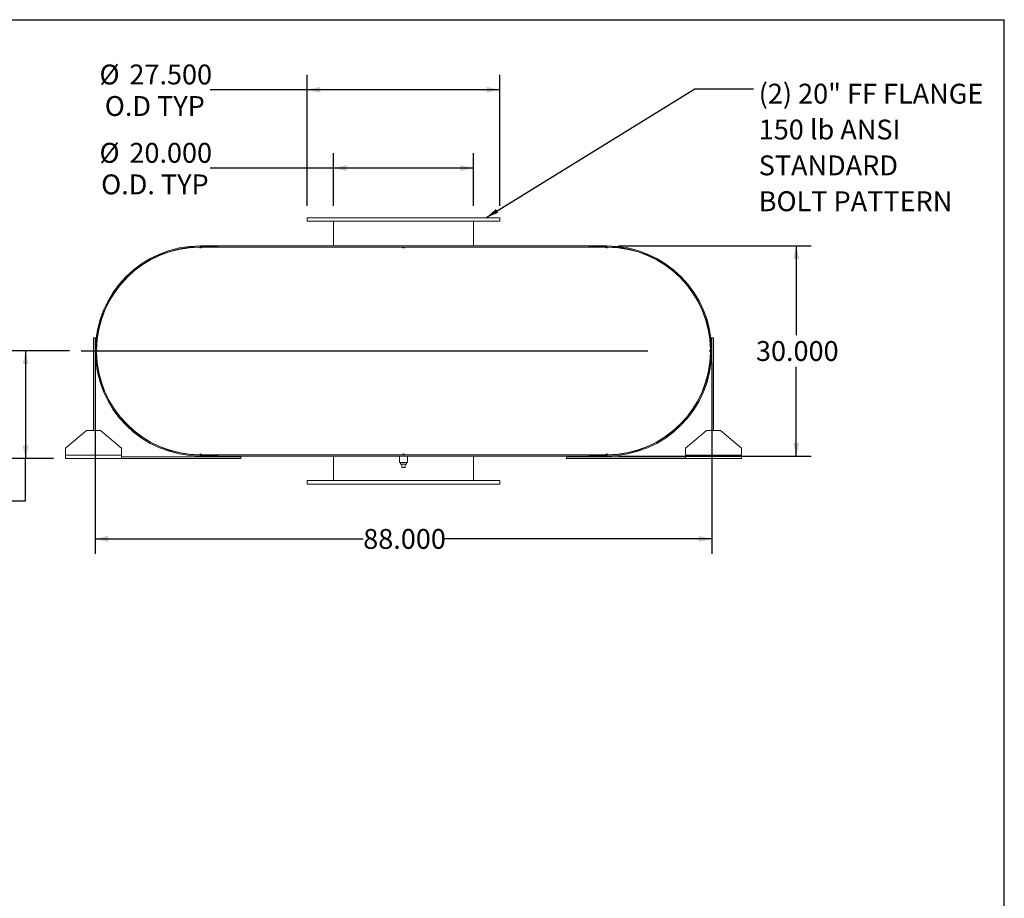
# Model space of a CAD drawing. Units: inches. Extents: x 0.5 to 10.5, y 0.5 to 7.9.
# Drawn here: x 6.4 to 10.5, y 4.2 to 7.9 of the extents above; entities that cross this region are included whole.
import ezdxf

# ---------------------------------------------------------------- set-up
doc = ezdxf.new("R2010")
doc.units = ezdxf.units.IN
doc.header["$MEASUREMENT"] = 0
doc.layers.add('FORMAT', color=7, linetype='Continuous')
doc.styles.add('SLDTEXTSTYLE0', font='TXT', dxfattribs={"width": 0.75})
doc.dimstyles.new('SLDDIMSTYLE0', dxfattribs={"dimtxt": 0.083333, "dimasz": 0.055, "dimexe": 0, "dimexo": 0.0625, "dimgap": 0.020833, "dimtad": 0, "dimtih": 1, "dimtoh": 1, "dimdec": 3, "dimlfac": 34, "dimrnd": 1e-09, "dimzin": 4, "dimdsep": 46, "dimtxsty": 'SLDTEXTSTYLE0', "dimsah": 1, "dimcen": 0.09, "dimadec": 0, "dimazin": 1, "dimtfac": 1, "dimtdec": 4, "dimtofl": 0, "dimtmove": 0, "dimatfit": 3, "dimfxl": 0, "dimfrac": 2, "dimtolj": 1, "dimtzin": 12, "dimarcsym": 0})
doc.dimstyles.new('SLDDIMSTYLE2', dxfattribs={"dimtxt": 0.18, "dimasz": 0.055, "dimexe": 0, "dimexo": 0.0625, "dimgap": 0, "dimtad": 0, "dimtih": 1, "dimtoh": 1, "dimdec": 0, "dimrnd": 1e-09, "dimzin": 0, "dimdsep": 46, "dimtxsty": 'Standard', "dimsah": 1, "dimcen": 0.09, "dimadec": 0, "dimazin": 0, "dimtfac": 0.055, "dimtdec": 0, "dimtofl": 0, "dimtmove": 0, "dimatfit": 3, "dimfxl": 0, "dimfrac": 2, "dimtolj": 1, "dimtzin": 0, "dimarcsym": 0})
doc.dimstyles.new('SLDDIMSTYLE3', dxfattribs={"dimtxt": 0.083333, "dimasz": 0.055, "dimexe": 0, "dimexo": 0.0625, "dimgap": 0.020833, "dimtad": 0, "dimtih": 1, "dimtoh": 1, "dimdec": 3, "dimlfac": 34, "dimrnd": 1e-09, "dimzin": 12, "dimdsep": 46, "dimtxsty": 'SLDTEXTSTYLE0', "dimsah": 1, "dimcen": 0.09, "dimadec": 0, "dimazin": 3, "dimtfac": 1, "dimtdec": 4, "dimtofl": 0, "dimtmove": 0, "dimatfit": 3, "dimfxl": 0, "dimfrac": 2, "dimtolj": 1, "dimtzin": 12, "dimarcsym": 0})

# ---------------------------------------------------------------- blocks, each defined once
blk = doc.blocks.new('_D_11')
at = {"layer": 'FORMAT'}
for p, q in [((6.5747, 6.4849), (6.3282, 6.4849)), ((6.3907, 6.4849), (6.3907, 6.0327)), ((6.5085, 6.0327), (6.3282, 6.0327)), ((6.3907, 5.8561), (6.3907, 6.0327)), ((6.1407, 5.8561), (6.3907, 5.8561))]:
    blk.add_line(p, q, dxfattribs=at)
for points in [[(6.3907, 6.4849), (6.3782, 6.4299), (6.4032, 6.4299)], [(6.3907, 6.0327), (6.4032, 6.0877), (6.3782, 6.0877)]]:
    blk.add_solid(points, dxfattribs=at)
at = {"layer": 'FORMAT', "char_height": 0.08333, "attachment_point": 1, "style": 'SLDTEXTSTYLE0'}
for s, insert in [('15.375', (5.8021, 5.9635)), ('TYP', (5.882, 5.8311))]:
    blk.add_mtext(s, dxfattribs=dict(at, insert=insert))
blk = doc.blocks.new('_D_12')
at = {"layer": 'FORMAT'}
for p, q in [((8.8806, 6.926), (9.689, 6.926)), ((9.6265, 6.926), (9.6265, 6.5511)), ((9.6265, 6.0437), (9.6265, 6.4187)), ((8.8806, 6.0437), (9.689, 6.0437))]:
    blk.add_line(p, q, dxfattribs=at)
for points in [[(9.6265, 6.926), (9.614, 6.871), (9.639, 6.871)], [(9.6265, 6.0437), (9.639, 6.0987), (9.614, 6.0987)]]:
    blk.add_solid(points, dxfattribs=at)
at = {"layer": 'FORMAT', "insert": (9.4572, 6.5261), "char_height": 0.08333, "attachment_point": 1, "style": 'SLDTEXTSTYLE0'}
blk.add_mtext('30.000', dxfattribs=at)
blk = doc.blocks.new('_D_13')
at = {"layer": 'FORMAT'}
for p, q in [((6.6835, 6.4349), (6.6835, 5.6338)), ((9.2717, 6.4349), (9.2717, 5.6338)), ((6.6835, 5.6963), (7.8083, 5.6963)), ((9.2717, 5.6963), (8.1469, 5.6963))]:
    blk.add_line(p, q, dxfattribs=at)
for points in [[(6.6835, 5.6963), (6.7385, 5.6838), (6.7385, 5.7088)], [(9.2717, 5.6963), (9.2167, 5.7088), (9.2167, 5.6838)]]:
    blk.add_solid(points, dxfattribs=at)
at = {"layer": 'FORMAT', "insert": (7.8083, 5.7375), "char_height": 0.08333, "attachment_point": 1, "style": 'SLDTEXTSTYLE0'}
blk.add_mtext('88.000', dxfattribs=at)
blk = doc.blocks.new('_D_14')
at = {"layer": 'FORMAT'}
for p, q in [((7.6835, 7.0937), (7.6835, 7.3146)), ((8.2717, 7.0937), (8.2717, 7.3146)), ((7.6835, 7.2521), (7.1652, 7.2521)), ((8.2717, 7.2521), (7.6835, 7.2521))]:
    blk.add_line(p, q, dxfattribs=at)
for points in [[(7.6835, 7.2521), (7.7385, 7.2396), (7.7385, 7.2646)], [(8.2717, 7.2521), (8.2167, 7.2646), (8.2167, 7.2396)]]:
    blk.add_solid(points, dxfattribs=at)
at = {"layer": 'FORMAT', "char_height": 0.08333, "attachment_point": 1, "style": 'SLDTEXTSTYLE0'}
for s, insert in [('%%c', (6.7009, 7.3579)), ('20.000', (6.8266, 7.3579)), ('O.D. TYP', (6.7079, 7.2255))]:
    blk.add_mtext(s, dxfattribs=dict(at, insert=insert))
blk = doc.blocks.new('_D_15')
at = {"layer": 'FORMAT'}
for p, q in [((7.5732, 7.0937), (7.5732, 7.6435)), ((8.382, 7.0937), (8.382, 7.6435)), ((7.5732, 7.581), (7.1652, 7.581)), ((8.382, 7.581), (7.5732, 7.581))]:
    blk.add_line(p, q, dxfattribs=at)
for points in [[(7.5732, 7.581), (7.6282, 7.5685), (7.6282, 7.5935)], [(8.382, 7.581), (8.327, 7.5935), (8.327, 7.5685)]]:
    blk.add_solid(points, dxfattribs=at)
at = {"layer": 'FORMAT', "char_height": 0.08333, "attachment_point": 1, "style": 'SLDTEXTSTYLE0'}
for s, insert in [('%%c', (6.7009, 7.6868)), ('27.500', (6.8266, 7.6868)), ('O.D TYP', (6.7232, 7.5544))]:
    blk.add_mtext(s, dxfattribs=dict(at, insert=insert))
blk = doc.blocks.new('SW_NOTE_8')
at = {"layer": 'FORMAT', "color": 0, "attachment_point": 1, "style": 'SLDTEXTSTYLE0'}
for s, insert, char_height in [('(2) 20" FF FLANGE', (0.0224, 0.021), 0.083333), ('150 lb ANSI', (0.0224, -0.1295), 0.083333), ('STANDARD', (0.0224, -0.28), 0.08333), ('BOLT PATTERN', (0.0224, -0.4305), 0.083333)]:
    blk.add_mtext(s, dxfattribs=dict(at, insert=insert, char_height=char_height))

msp = doc.modelspace()

# ---------------------------------------------------------------- linework, layer by layer
at = {"color": 7, "linetype": 'Continuous', "lineweight": 15}
for p, q in [((7.5732, 7.043697), (7.5732, 7.028991)), ((8.382024, 7.043697), (7.5732, 7.043697)), ((8.382024, 7.028991), (7.5732, 7.028991)), ((7.683495, 6.92605), (7.683495, 7.028991)), ((8.27173, 6.92605), (8.27173, 7.028991)), ((8.382024, 7.028991), (8.382024, 7.043697)), ((7.124671, 6.920535), (7.120995, 6.92052)), ((7.124671, 6.92605), (7.124671, 6.922094)), ((7.124671, 6.92605), (7.1982, 6.92605)), ((7.124671, 6.92605), (7.124671, 6.920776)), ((7.124671, 6.92605), (8.830553, 6.92605)), ((7.124671, 6.922094), (7.1982, 6.922094)), ((7.124671, 6.920776), (8.830553, 6.920776)), ((7.128347, 6.920535), (7.124671, 6.920535)), ((7.128347, 6.920535), (7.973936, 6.920535)), ((7.1982, 6.92605), (7.1982, 6.922094)), ((7.683495, 6.920535), (7.683495, 6.920776)), ((7.981289, 6.920535), (7.973936, 6.920535)), ((7.981289, 6.920535), (8.826877, 6.920535)), ((8.27173, 6.920535), (8.27173, 6.920776)), ((8.757024, 6.922094), (8.757024, 6.92605)), ((8.757024, 6.92605), (8.830553, 6.92605)), ((8.757024, 6.922094), (8.830553, 6.922094)), ((8.830553, 6.920535), (8.826877, 6.920535)), ((8.830553, 6.92605), (8.830553, 6.920776)), ((8.830553, 6.922094), (8.830553, 6.92605)), ((8.83423, 6.92052), (8.830553, 6.920535)), ((6.71195, 6.629175), (6.713421, 6.628661)), ((9.241803, 6.628661), (9.243275, 6.629175)), ((6.676142, 6.150315), (6.676142, 6.54002)), ((6.676142, 6.54002), (6.683495, 6.54002)), ((6.683495, 6.150315), (6.683495, 6.54002)), ((9.27173, 6.54002), (9.27173, 6.150315)), ((9.279083, 6.54002), (9.27173, 6.54002)), ((9.279083, 6.54002), (9.279083, 6.150315)), ((6.713421, 6.341086), (6.71195, 6.340572)), ((9.243275, 6.340572), (9.241803, 6.341086)), ((6.64673, 6.150315), (6.558495, 6.076785)), ((6.64673, 6.150315), (6.705553, 6.150315)), ((6.793789, 6.076785), (6.705553, 6.150315)), ((9.249671, 6.150315), (9.161436, 6.076785)), ((9.249671, 6.150315), (9.308495, 6.150315)), ((9.39673, 6.076785), (9.308495, 6.150315)), ((6.558495, 6.047373), (6.558495, 6.076785)), ((6.558495, 6.032668), (6.558495, 6.047373)), ((6.793789, 6.047373), (6.558495, 6.047373)), ((6.793789, 6.076785), (6.793789, 6.047373)), ((6.793789, 6.047373), (6.793789, 6.032668)), ((7.293789, 6.04002), (6.793789, 6.04002)), ((7.120995, 6.049227), (7.124671, 6.049212)), ((7.124671, 6.049212), (7.128347, 6.049212)), ((7.124671, 6.04897), (7.124671, 6.043697)), ((7.124671, 6.04897), (8.830553, 6.04897)), ((7.124671, 6.047653), (7.124671, 6.043697)), ((7.1982, 6.047653), (7.124671, 6.047653)), ((7.1982, 6.043697), (7.124671, 6.043697)), ((7.124671, 6.043697), (8.830553, 6.043697)), ((7.128347, 6.049212), (7.973936, 6.049212)), ((7.1982, 6.047653), (7.1982, 6.043697)), ((7.293789, 6.032668), (7.293789, 6.04002)), ((7.683495, 6.04897), (7.683495, 6.049212)), ((7.683495, 5.940756), (7.683495, 6.043697)), ((7.961068, 6.043697), (7.961068, 6.016123)), ((7.973936, 6.049212), (7.981289, 6.049212)), ((7.981289, 6.049212), (8.826877, 6.049212)), ((7.994156, 6.016123), (7.994156, 6.043697)), ((8.27173, 6.04897), (8.27173, 6.049212)), ((8.27173, 5.940756), (8.27173, 6.043697)), ((8.661436, 6.032668), (8.661436, 6.04002)), ((9.161436, 6.04002), (8.661436, 6.04002)), ((8.757024, 6.043697), (8.757024, 6.047653)), ((8.830553, 6.047653), (8.757024, 6.047653)), ((8.830553, 6.043697), (8.757024, 6.043697)), ((8.826877, 6.049212), (8.830553, 6.049212)), ((8.830553, 6.049212), (8.83423, 6.049227)), ((8.830553, 6.04897), (8.830553, 6.043697)), ((8.830553, 6.043697), (8.830553, 6.047653)), ((9.161436, 6.047373), (9.161436, 6.076785)), ((9.39673, 6.047373), (9.161436, 6.047373)), ((9.161436, 6.032668), (9.161436, 6.047373)), ((9.39673, 6.076785), (9.39673, 6.047373)), ((9.39673, 6.047373), (9.39673, 6.032668)), ((6.793789, 6.032668), (6.558495, 6.032668)), ((7.293789, 6.032668), (6.793789, 6.032668)), ((7.977612, 6.016123), (7.961068, 6.016123)), ((7.965333, 6.016123), (7.965333, 6.010241)), ((7.965333, 6.010241), (7.989892, 6.010241)), ((7.970259, 5.995535), (7.970259, 6.010241)), ((7.970259, 5.995535), (7.984965, 5.995535)), ((7.994156, 6.016123), (7.977612, 6.016123)), ((7.984965, 5.995535), (7.984965, 6.010241)), ((7.989892, 6.010241), (7.989892, 6.016123)), ((9.161436, 6.032668), (8.661436, 6.032668)), ((9.39673, 6.032668), (9.161436, 6.032668)), ((7.5732, 5.940756), (7.5732, 5.92605)), ((7.5732, 5.940756), (8.382024, 5.940756)), ((7.5732, 5.92605), (8.382024, 5.92605)), ((8.382024, 5.92605), (8.382024, 5.940756))]:
    msp.add_line(p, q, dxfattribs=at)
at = {"color": 7, "linetype": 'Continuous', "lineweight": 15, "flags": 128}
for points in [[(6.689025, 6.48855), (6.689009, 6.484873), (6.689025, 6.481197)], [(6.69054, 6.481531), (6.690527, 6.484873), (6.69054, 6.488216)], [(9.264685, 6.488216), (9.264697, 6.484873), (9.264685, 6.481531)], [(9.2662, 6.481197), (9.266215, 6.484873), (9.2662, 6.48855)]]:
    msp.add_lwpolyline(points, dxfattribs=at)
at = {"color": 7, "linetype": 'Continuous', "lineweight": 15}
for centre, radius, start, end in [((7.124671, 6.484873), 0.441176, 90, 270), ((7.124671, 6.484873), 0.437221, 90, 270), ((7.124671, 6.484873), 0.435662, 90.48351, 179.51649), ((7.124671, 6.920535), 0.003676, 180.241755, 0), ((7.977612, 6.920535), 0.003676, 180, 0), ((8.830553, 6.920535), 0.003676, 180, 359.758245), ((8.830553, 6.484873), 0.441176, 270, 90), ((8.830553, 6.484873), 0.437221, 270, 90), ((8.830553, 6.484873), 0.435662, 0.48351, 89.51649), ((6.689009, 6.484873), 0.003676, 270.241755, 89.758245), ((7.124671, 6.484873), 0.435662, 180.48351, 269.51649), ((8.830553, 6.484873), 0.435662, 270.48351, 359.51649), ((9.266215, 6.484873), 0.003676, 90.241755, 269.758245), ((7.124671, 6.049212), 0.003676, 0, 179.758245), ((7.977612, 6.049212), 0.003676, 0, 180), ((8.830553, 6.049212), 0.003676, 0.241755, 180)]:
    msp.add_arc(centre, radius, start, end, dxfattribs=at)
at = {"layer": 'FORMAT'}
for p, q in [((0.499997, 7.875002), (10.499997, 7.875002)), ((10.499997, 0.500002), (10.499997, 7.875002)), ((6.624671, 6.484873), (9.003939, 6.484873))]:
    msp.add_line(p, q, dxfattribs=at)

# ---------------------------------------------------------------- block references
msp.add_blockref('SW_NOTE_8', (9.446405, 7.585186), dxfattribs=at)

# ---------------------------------------------------------------- dimensions: what is measured, and where the dimension line sits
for base, p1, p2, text, picture, middle in [((7.5732, 7.580976), (8.382024, 7.043697), (7.5732, 7.043697), '%%c<>\\PO.D TYP', '_D_15', (6.933044, 7.580976)), ((8.27173, 7.252127), (7.683495, 7.043697), (8.27173, 7.043697), '%%c<>\\PO.D. TYP', '_D_14', (6.933044, 7.252127))]:
    dim = msp.add_linear_dim(base=base, p1=p1, p2=p2, text=text, dimstyle='SLDDIMSTYLE0', dxfattribs=at)
    dim.commit()
    dim.dimension.update_dxf_attribs({"geometry": picture, "text_midpoint": middle, "dimtype": 160})
dim = msp.add_linear_dim(base=(9.626466, 6.043697), p1=(8.830553, 6.92605), p2=(8.830553, 6.043697), angle=90, dimstyle='SLDDIMSTYLE0', dxfattribs=at)
dim.commit()
dim.dimension.update_dxf_attribs({"geometry": '_D_12', "text_midpoint": (9.626466, 6.484873), "dimtype": 160})
dim = msp.add_linear_dim(base=(6.390682, 6.032668), p1=(6.624671, 6.484873), p2=(6.558495, 6.032668), angle=90, text='<>\\PTYP', dimstyle='SLDDIMSTYLE3', dxfattribs=at)
dim.commit()
dim.dimension.update_dxf_attribs({"geometry": '_D_11', "text_midpoint": (6.390682, 5.856125), "dimtype": 160})
dim = msp.add_linear_dim(base=(6.683495, 5.696314), p1=(9.27173, 6.484873), p2=(6.683495, 6.484873), dimstyle='SLDDIMSTYLE0', dxfattribs=at)
dim.commit()
dim.dimension.update_dxf_attribs({"geometry": '_D_13', "text_midpoint": (7.977612, 5.696314), "dimtype": 160})

# ---------------------------------------------------------------- leaders
msp.add_leader([(8.32357, 7.043697), (9.200342, 7.585186), (9.446405, 7.585186)], dimstyle='SLDDIMSTYLE2', dxfattribs=at)

doc.saveas('drawing.dxf')
